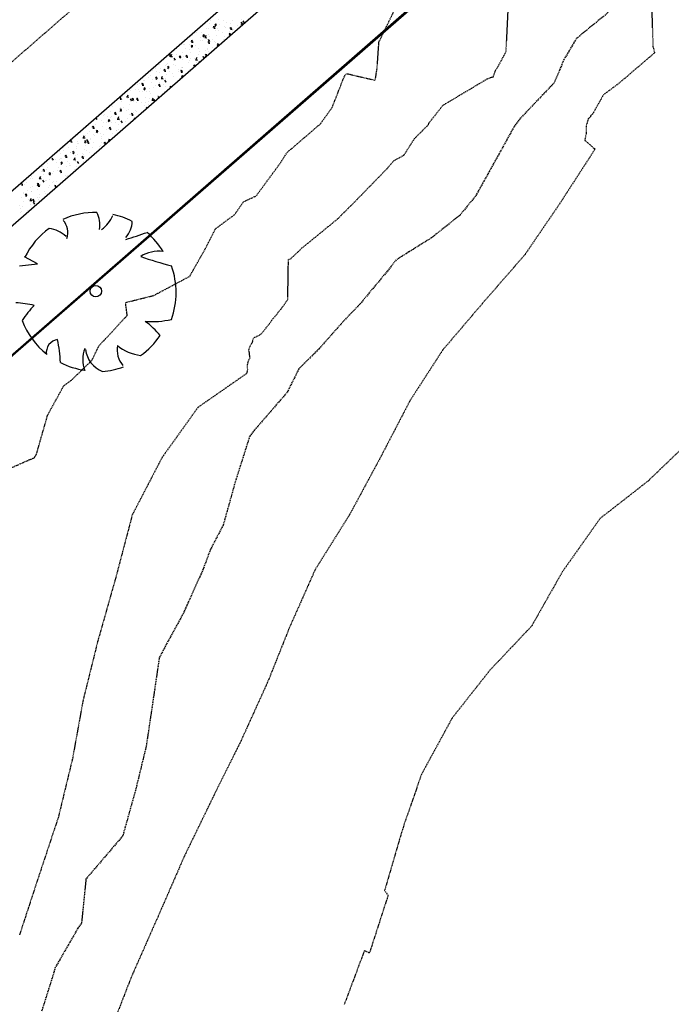
# Model space of a CAD drawing. Units: feet. Extents: x 2173841 to 2179631, y 13651530 to 13655570.
# Drawn here: x 2174541 to 2174689, y 13651697 to 13651920 of the extents above; entities that cross this region are included whole.
import ezdxf

# ---------------------------------------------------------------- set-up
doc = ezdxf.new("R2010")
doc.units = ezdxf.units.FT
doc.header["$MEASUREMENT"] = 0
for name, pattern in [('HIDDEN2', [0.1875, 0.125, -0.0625]), ('MP1248200$0$DASHED2', [0.375, 0.25, -0.125]), ('MP1248200$0$HIDDEN2', [0.1875, 0.125, -0.0625])]:
    doc.linetypes.add(name, pattern=pattern)
for name, color, linetype in [('CE-TOPO-MAJR', 37, 'HIDDEN2'), ('CE-TOPO-MINR', 39, 'HIDDEN2'), ('MP1248200$0$CP-CONC ENCASE', 1, 'Continuous'), ('MP1248200$0$CP-DRAIN-ESMT-U2', 253, 'MP1248200$0$HIDDEN2'), ('MP1248200$0$CP-SSWR-ESMT-U4A', 252, 'MP1248200$0$HIDDEN2'), ('MP1248200$0$EFF_FEMA_100yr_FP', 253, 'MP1248200$0$DASHED2'), ('MP1248200$0$VD-TREE-SYMB-HERITAGE (NON-EXMPT) SAVED', 1, 'Continuous'), ('MP1248200$0$VE-FENC-BARB-LINE', 252, 'MP1248200$0$BARBED_WIRE'), ('MP1248200$0$VG-BNDY-LINE', 252, 'Continuous')]:
    doc.layers.add(name, color=color, linetype=linetype)
doc.styles.add('MP1248200$0$Standard', font='simplex.shx')
doc.linetypes.add('MP1248200$0$BARBED_WIRE', pattern='A,0.5,-0.1,["X",MP1248200$0$Standard,S=0.06,R=0,X=-0.03,Y=-0.03],-0.1', length=0.7)

msp = doc.modelspace()

# ---------------------------------------------------------------- linework, layer by layer
at = {"layer": 'CE-TOPO-MAJR', "color": 37, "linetype": 'HIDDEN2', "lineweight": -3}
for p, q in [((2174693.75, 13651825.04, 530), (2174683.85, 13651815.56, 530)), ((2174683.84, 13651815.52, 530), (2174672.86, 13651806.96, 530)), ((2174683.85, 13651815.56, 530), (2174683.84, 13651815.52, 530)), ((2174672.86, 13651806.96, 530), (2174664.31, 13651794.9, 530)), ((2174664.31, 13651794.9, 530), (2174657.45, 13651782.82, 530)), ((2174657.37, 13651782.63, 530), (2174647.88, 13651772.6, 530)), ((2174657.42, 13651782.72, 530), (2174657.37, 13651782.63, 530)), ((2174657.45, 13651782.82, 530), (2174657.42, 13651782.72, 530)), ((2174647.88, 13651772.6, 530), (2174639.32, 13651761.76, 530)), ((2174639.3, 13651761.72, 530), (2174632.38, 13651749.02, 530)), ((2174639.32, 13651761.76, 530), (2174639.3, 13651761.72, 530)), ((2174632.38, 13651749.02, 530), (2174628.1, 13651736.66, 530)), ((2174628.1, 13651736.66, 530), (2174624.07, 13651722.83, 530)), ((2174624.07, 13651722.83, 530), (2174624.06, 13651722.78, 530)), ((2174624.06, 13651722.78, 530), (2174624.84, 13651721.7, 530)), ((2174624.84, 13651721.7, 530), (2174620.62, 13651708.65, 530)), ((2174619.47, 13651709.16, 530), (2174614.92, 13651697.02, 530)), ((2174619.85, 13651708.99, 530), (2174619.47, 13651709.16, 530)), ((2174620.62, 13651708.65, 530), (2174619.85, 13651708.99, 530))]:
    msp.add_line(p, q, dxfattribs=at)
at = {"layer": 'CE-TOPO-MINR', "color": 39, "linetype": 'HIDDEN2', "lineweight": -3}
for p, q in [((2174652.12, 13651925.58, 532), (2174651.48, 13651912.45, 532)), ((2174622.77, 13651914.67, 533), (2174626.08, 13651921.46, 533)), ((2174684.48, 13651922.53, 531), (2174684.79, 13651913.65, 531)), ((2174622.36, 13651908.72, 533), (2174622.77, 13651914.67, 533)), ((2174651.48, 13651912.45, 532), (2174649.62, 13651908.96, 532)), ((2174685.12, 13651912.25, 531), (2174684.39, 13651911.57, 531)), ((2174684.79, 13651913.65, 531), (2174685.12, 13651912.25, 531)), ((2174684.39, 13651911.57, 531), (2174677.12, 13651905.36, 531)), ((2174621.93, 13651906.01, 533), (2174622.36, 13651908.72, 533)), ((2174649.04, 13651908.1, 532), (2174648.59, 13651906.74, 532)), ((2174649.62, 13651908.96, 532), (2174649.04, 13651908.1, 532)), ((2174612.2, 13651899.91, 533), (2174614.95, 13651906.94, 533)), ((2174614.95, 13651906.94, 533), (2174615.34, 13651907.49, 533)), ((2174615.34, 13651907.49, 533), (2174615.75, 13651907.46, 533)), ((2174615.75, 13651907.46, 533), (2174621.93, 13651906.01, 533)), ((2174647.37, 13651906.36, 532), (2174637.23, 13651900.32, 532)), ((2174648.59, 13651906.74, 532), (2174647.37, 13651906.36, 532)), ((2174677.12, 13651905.36, 531), (2174673.56, 13651902.71, 531)), ((2174673.56, 13651902.71, 531), (2174671.11, 13651898.33, 531)), ((2174609.51, 13651896.14, 533), (2174612.2, 13651899.91, 533)), ((2174637.23, 13651900.32, 532), (2174634.02, 13651896.28, 532)), ((2174670.02, 13651896.9, 531), (2174669.85, 13651896.31, 531)), ((2174670.17, 13651897.4, 531), (2174670.02, 13651896.9, 531)), ((2174670.59, 13651897.66, 531), (2174670.17, 13651897.4, 531)), ((2174670.72, 13651898.08, 531), (2174670.59, 13651897.66, 531)), ((2174670.95, 13651898.23, 531), (2174670.72, 13651898.08, 531)), ((2174671.11, 13651898.33, 531), (2174670.95, 13651898.23, 531)), ((2174601.97, 13651889.66, 533), (2174609.51, 13651896.14, 533)), ((2174633.89, 13651895.9, 532), (2174630.74, 13651892.75, 532)), ((2174634.02, 13651896.28, 532), (2174633.89, 13651895.9, 532)), ((2174669.85, 13651896.31, 531), (2174669.64, 13651895.59, 531)), ((2174669.64, 13651895.59, 531), (2174669.67, 13651893.91, 531)), ((2174630.74, 13651892.75, 532), (2174628.39, 13651889.03, 532)), ((2174669.67, 13651893.91, 531), (2174669.33, 13651892.43, 531)), ((2174669.33, 13651892.43, 531), (2174671.03, 13651891.02, 531)), ((2174671.51, 13651890.2, 531), (2174663.57, 13651877.93, 531)), ((2174671.03, 13651891.02, 531), (2174671.31, 13651890.67, 531)), ((2174671.31, 13651890.67, 531), (2174671.43, 13651890.61, 531)), ((2174671.43, 13651890.61, 531), (2174671.47, 13651890.6, 531)), ((2174671.47, 13651890.6, 531), (2174671.51, 13651890.63, 531)), ((2174671.51, 13651890.63, 531), (2174671.53, 13651890.62, 531)), ((2174671.54, 13651890.24, 531), (2174671.51, 13651890.2, 531)), ((2174671.53, 13651890.62, 531), (2174671.56, 13651890.63, 531)), ((2174671.58, 13651890.64, 531), (2174671.54, 13651890.24, 531)), ((2174671.56, 13651890.63, 531), (2174671.58, 13651890.64, 531)), ((2174600.34, 13651887.13, 533), (2174601.97, 13651889.66, 533)), ((2174626.13, 13651887.8, 532), (2174624.68, 13651886.1, 532)), ((2174628.39, 13651889.03, 532), (2174626.13, 13651887.8, 532)), ((2174594.97, 13651879.86, 533), (2174600.34, 13651887.13, 533)), ((2174624.68, 13651886.1, 532), (2174617.18, 13651878.41, 532)), ((2174592.11, 13651878.54, 533), (2174594.97, 13651879.86, 533)), ((2174590.09, 13651875.62, 533), (2174592.11, 13651878.54, 533)), ((2174617.18, 13651878.41, 532), (2174613.37, 13651874.62, 532)), ((2174663.54, 13651877.89, 531), (2174655.81, 13651866.59, 531)), ((2174663.57, 13651877.93, 531), (2174663.54, 13651877.89, 531)), ((2174585.78, 13651872.43, 533), (2174590.09, 13651875.62, 533)), ((2174613.37, 13651874.62, 532), (2174605.28, 13651868.01, 532)), ((2174583.45, 13651867.87, 533), (2174585.78, 13651872.43, 533)), ((2174579.95, 13651861.69, 533), (2174583.45, 13651867.87, 533)), ((2174605.28, 13651868.01, 532), (2174602.69, 13651865.54, 532)), ((2174602.69, 13651865.54, 532), (2174602.2, 13651865.44, 532)), ((2174602.2, 13651865.44, 532), (2174602.2, 13651864.85, 532)), ((2174655.78, 13651866.55, 531), (2174646.64, 13651856.07, 531)), ((2174655.81, 13651866.59, 531), (2174655.78, 13651866.55, 531)), ((2174602.2, 13651864.85, 532), (2174602.06, 13651856.32, 532)), ((2174571.82, 13651857.35, 533), (2174579.95, 13651861.69, 533)), ((2174565.42, 13651855.76, 533), (2174571.82, 13651857.35, 533)), ((2174565.81, 13651852.84, 533), (2174565.42, 13651855.76, 533)), ((2174600.5, 13651854.14, 532), (2174600.21, 13651853.81, 532)), ((2174600.72, 13651854.49, 532), (2174600.5, 13651854.14, 532)), ((2174600.97, 13651854.77, 532), (2174600.72, 13651854.49, 532)), ((2174602.06, 13651856.32, 532), (2174600.97, 13651854.77, 532)), ((2174646.61, 13651856.03, 531), (2174637.29, 13651845.11, 531)), ((2174646.64, 13651856.07, 531), (2174646.61, 13651856.03, 531)), ((2174559.39, 13651845.94, 533), (2174565.81, 13651852.84, 533)), ((2174598.75, 13651852.06, 532), (2174598.48, 13651851.65, 532)), ((2174598.82, 13651852.11, 532), (2174598.75, 13651852.06, 532)), ((2174599.23, 13651852.57, 532), (2174598.82, 13651852.11, 532)), ((2174599.59, 13651853, 532), (2174599.23, 13651852.57, 532)), ((2174599.9, 13651853.46, 532), (2174599.59, 13651853, 532)), ((2174600.21, 13651853.81, 532), (2174599.9, 13651853.46, 532)), ((2174597.41, 13651850.29, 532), (2174596.73, 13651849.35, 532)), ((2174597.97, 13651850.94, 532), (2174597.41, 13651850.29, 532)), ((2174598.48, 13651851.65, 532), (2174597.97, 13651850.94, 532)), ((2174594.37, 13651847.7, 532), (2174594.03, 13651846.66, 532)), ((2174596, 13651848.5, 532), (2174594.37, 13651847.7, 532)), ((2174596.73, 13651849.35, 532), (2174596, 13651848.5, 532)), ((2174557.82, 13651842.7, 533), (2174559.39, 13651845.94, 533)), ((2174593.52, 13651845.74, 532), (2174593.25, 13651844.93, 532)), ((2174594.03, 13651846.66, 532), (2174593.52, 13651845.74, 532)), ((2174593.52, 13651843.17, 532), (2174593.13, 13651842.41, 532)), ((2174593.25, 13651844.93, 532), (2174593.34, 13651844.65, 532)), ((2174593.34, 13651844.65, 532), (2174593.52, 13651843.17, 532)), ((2174637.25, 13651845.08, 531), (2174629.79, 13651833.54, 531)), ((2174637.29, 13651845.11, 531), (2174637.25, 13651845.08, 531)), ((2174553.21, 13651838.22, 533), (2174557.82, 13651842.7, 533)), ((2174593.13, 13651842.41, 532), (2174592.93, 13651841.54, 532)), ((2174592.93, 13651841.54, 532), (2174593.01, 13651840.5, 532)), ((2174592.81, 13651839.69, 532), (2174581.82, 13651832.05, 532)), ((2174593.01, 13651840.5, 532), (2174592.81, 13651839.69, 532)), ((2174547.8, 13651830.31, 533), (2174551.44, 13651836.92, 533)), ((2174551.44, 13651836.92, 533), (2174553.21, 13651838.22, 533)), ((2174581.79, 13651832, 532), (2174573.72, 13651820.76, 532)), ((2174581.82, 13651832.05, 532), (2174581.79, 13651832, 532)), ((2174629.79, 13651833.54, 531), (2174622.89, 13651820.3, 531)), ((2174545.64, 13651822.77, 533), (2174547.8, 13651830.31, 533)), ((2174544.71, 13651820.63, 533), (2174544.81, 13651820.77, 533)), ((2174544.81, 13651820.77, 533), (2174544.91, 13651820.9, 533)), ((2174544.91, 13651820.9, 533), (2174544.99, 13651821.02, 533)), ((2174544.99, 13651821.02, 533), (2174545.06, 13651821.12, 533)), ((2174545.06, 13651821.12, 533), (2174545.13, 13651821.21, 533)), ((2174545.13, 13651821.21, 533), (2174545.17, 13651821.3, 533)), ((2174545.17, 13651821.3, 533), (2174545.22, 13651821.37, 533)), ((2174545.22, 13651821.37, 533), (2174545.27, 13651821.44, 533)), ((2174545.27, 13651821.44, 533), (2174545.64, 13651822.77, 533)), ((2174573.72, 13651820.76, 532), (2174573.69, 13651820.71, 532)), ((2174539.74, 13651818.46, 533), (2174543.44, 13651820.1, 533)), ((2174543.44, 13651820.1, 533), (2174544.71, 13651820.63, 533)), ((2174573.69, 13651820.71, 532), (2174566.98, 13651807.81, 532)), ((2174622.86, 13651820.25, 531), (2174616.17, 13651807.85, 531)), ((2174622.89, 13651820.3, 531), (2174622.86, 13651820.25, 531)), ((2174566.95, 13651807.76, 532), (2174563.17, 13651793.43, 532)), ((2174566.98, 13651807.81, 532), (2174566.95, 13651807.76, 532)), ((2174616.11, 13651807.77, 531), (2174608.35, 13651795.37, 531)), ((2174616.15, 13651807.81, 531), (2174616.11, 13651807.77, 531)), ((2174616.17, 13651807.85, 531), (2174616.15, 13651807.81, 531)), ((2174608.32, 13651795.33, 531), (2174602.46, 13651782.12, 531)), ((2174608.35, 13651795.37, 531), (2174608.32, 13651795.33, 531)), ((2174563.15, 13651793.38, 532), (2174559.13, 13651779.15, 532)), ((2174563.17, 13651793.43, 532), (2174563.15, 13651793.38, 532)), ((2174602.46, 13651782.12, 531), (2174597.5, 13651769.72, 531)), ((2174559.11, 13651779.1, 532), (2174555.84, 13651765.94, 532)), ((2174559.13, 13651779.15, 532), (2174559.11, 13651779.1, 532)), ((2174597.47, 13651769.67, 531), (2174591.53, 13651756.6, 531)), ((2174597.5, 13651769.72, 531), (2174597.47, 13651769.67, 531)), ((2174555.82, 13651765.89, 532), (2174553.39, 13651752.46, 532)), ((2174555.84, 13651765.94, 532), (2174555.82, 13651765.89, 532)), ((2174591.52, 13651756.55, 531), (2174585, 13651743.47, 531)), ((2174591.53, 13651756.6, 531), (2174591.52, 13651756.55, 531)), ((2174553.37, 13651752.41, 532), (2174550.18, 13651739.25, 532)), ((2174553.39, 13651752.46, 532), (2174553.37, 13651752.41, 532)), ((2174584.99, 13651743.42, 531), (2174578.7, 13651730.49, 531)), ((2174585, 13651743.47, 531), (2174584.99, 13651743.42, 531)), ((2174550.16, 13651739.2, 532), (2174545.97, 13651726.58, 532)), ((2174550.18, 13651739.25, 532), (2174550.16, 13651739.2, 532)), ((2174578.68, 13651730.44, 531), (2174572.72, 13651716.78, 531)), ((2174578.7, 13651730.49, 531), (2174578.68, 13651730.44, 531)), ((2174545.94, 13651726.53, 532), (2174541.39, 13651712.64, 532)), ((2174545.97, 13651726.58, 532), (2174545.94, 13651726.53, 532)), ((2174572.7, 13651716.74, 531), (2174566.69, 13651703.14, 531)), ((2174572.72, 13651716.78, 531), (2174572.7, 13651716.74, 531)), ((2174566.67, 13651703.09, 531), (2174561.68, 13651690.2, 531)), ((2174566.69, 13651703.14, 531), (2174566.67, 13651703.09, 531))]:
    msp.add_line(p, q, dxfattribs=at)
at = {"layer": 'MP1248200$0$CP-CONC ENCASE'}
for p, q in [((2174510.93, 13651855.94), (2174819.55, 13652124.79)), ((2174829.61, 13652125.59), (2174514.87, 13651851.41))]:
    msp.add_line(p, q, dxfattribs=at)
at = {"layer": 'MP1248200$0$CP-CONC ENCASE', "linetype": 'Continuous'}
for p, q in [((2174584.53, 13651918.78), (2174584.53, 13651918.78)), ((2174584.62, 13651919.54), (2174584.62, 13651919.54)), ((2174585.84, 13651918.76), (2174585.62, 13651918.56)), ((2174585.84, 13651918.76), (2174585.89, 13651918.39)), ((2174586.43, 13651919.68), (2174586.43, 13651919.68)), ((2174587.64, 13651919.42), (2174587.64, 13651919.42)), ((2174588.17, 13651919.17), (2174588.17, 13651919.17)), ((2174589.24, 13651918.95), (2174589.24, 13651918.95)), ((2174589.68, 13651919.58), (2174589.68, 13651919.58)), ((2174591.51, 13651918.77), (2174591.78, 13651918.6)), ((2174591.74, 13651919.1), (2174591.52, 13651918.9)), ((2174591.72, 13651918.82), (2174591.72, 13651918.82)), ((2174591.74, 13651919.1), (2174591.79, 13651918.72)), ((2174591.76, 13651919.7), (2174591.76, 13651919.7)), ((2174591.94, 13651919.45), (2174592.24, 13651918.97)), ((2174580.7, 13651916.62), (2174580.7, 13651916.62)), ((2174581.47, 13651916.76), (2174581.47, 13651916.76)), ((2174582.51, 13651916.87), (2174582.51, 13651916.87)), ((2174582.57, 13651918.21), (2174582.57, 13651918.21)), ((2174582.66, 13651918.13), (2174582.66, 13651918.13)), ((2174583.7, 13651917.62), (2174583.7, 13651917.62)), ((2174584.17, 13651917.74), (2174584.17, 13651917.74)), ((2174585.34, 13651918.22), (2174585.24, 13651917.93)), ((2174585.34, 13651918.21), (2174585.56, 13651917.91)), ((2174585.38, 13651917.79), (2174585.7, 13651917.77)), ((2174585.61, 13651918.43), (2174585.88, 13651918.26)), ((2174585.77, 13651917.73), (2174585.77, 13651917.73)), ((2174585.77, 13651917.27), (2174585.77, 13651917.27)), ((2174586.21, 13651917.78), (2174586.21, 13651917.78)), ((2174586.47, 13651917.25), (2174586.47, 13651917.25)), ((2174586.68, 13651918.59), (2174586.68, 13651918.59)), ((2174587.37, 13651916.81), (2174587.37, 13651916.81)), ((2174587.83, 13651918.14), (2174587.83, 13651918.14)), ((2174588.02, 13651917.92), (2174588.02, 13651917.92)), ((2174589.06, 13651916.7), (2174588.84, 13651916.5)), ((2174588.92, 13651917.02), (2174588.92, 13651917.02)), ((2174589.15, 13651917.97), (2174589.05, 13651917.69)), ((2174589.06, 13651916.69), (2174589.1, 13651916.32)), ((2174589.16, 13651917.97), (2174589.38, 13651917.66)), ((2174589.2, 13651917.55), (2174589.52, 13651917.53)), ((2174589.76, 13651917.42), (2174589.76, 13651917.42)), ((2174590.84, 13651918.49), (2174590.84, 13651918.49)), ((2174579.79, 13651915.77), (2174579.79, 13651915.77)), ((2174580.11, 13651915.86), (2174580.11, 13651915.86)), ((2174580.34, 13651915.06), (2174580.24, 13651914.78)), ((2174580.34, 13651915.06), (2174580.56, 13651914.75)), ((2174580.38, 13651914.64), (2174580.7, 13651914.62)), ((2174580.68, 13651916.1), (2174580.68, 13651916.1)), ((2174582.28, 13651915.63), (2174582.28, 13651915.63)), ((2174582.29, 13651914.98), (2174582.29, 13651914.98)), ((2174582.93, 13651916.03), (2174583.19, 13651915.86)), ((2174583.16, 13651916.36), (2174582.94, 13651916.16)), ((2174582.94, 13651915.06), (2174582.94, 13651915.06)), ((2174583.16, 13651916.36), (2174583.2, 13651915.98)), ((2174583.36, 13651915.65), (2174583.84, 13651915.58)), ((2174583.63, 13651916.1), (2174583.45, 13651915.68)), ((2174583.88, 13651915.16), (2174583.88, 13651915.16)), ((2174584.16, 13651914.81), (2174584.06, 13651914.53)), ((2174584.11, 13651915.12), (2174584.11, 13651915.12)), ((2174584.15, 13651915.23), (2174584.45, 13651914.75)), ((2174584.16, 13651914.81), (2174584.38, 13651914.51)), ((2174584.2, 13651914.39), (2174584.52, 13651914.37)), ((2174584.25, 13651916.37), (2174584.25, 13651916.37)), ((2174584.31, 13651915.83), (2174584.31, 13651915.83)), ((2174585.01, 13651915.17), (2174585.01, 13651915.17)), ((2174585.48, 13651914.7), (2174585.48, 13651914.7)), ((2174585.84, 13651914.61), (2174585.84, 13651914.61)), ((2174585.92, 13651916.03), (2174585.92, 13651916.03)), ((2174586.38, 13651914.3), (2174586.16, 13651914.09)), ((2174586.24, 13651914.3), (2174586.24, 13651914.3)), ((2174586.38, 13651914.29), (2174586.42, 13651913.92)), ((2174587.6, 13651915.19), (2174587.6, 13651915.19)), ((2174587.8, 13651916.02), (2174587.8, 13651916.02)), ((2174588.83, 13651916.37), (2174589.09, 13651916.19)), ((2174588.97, 13651916.34), (2174588.97, 13651916.34)), ((2174576.95, 13651913.09), (2174576.95, 13651913.09)), ((2174578.38, 13651912.18), (2174578.38, 13651912.18)), ((2174578.6, 13651914.07), (2174578.6, 13651914.07)), ((2174578.78, 13651914.03), (2174578.78, 13651914.03)), ((2174579.03, 13651913.2), (2174579.03, 13651913.2)), ((2174579.88, 13651912.91), (2174579.88, 13651912.91)), ((2174579.94, 13651914.06), (2174579.94, 13651914.06)), ((2174580.19, 13651912.32), (2174580.19, 13651912.32)), ((2174580.25, 13651913.63), (2174580.51, 13651913.45)), ((2174580.48, 13651913.96), (2174580.26, 13651913.76)), ((2174580.33, 13651913.57), (2174580.33, 13651913.57)), ((2174580.38, 13651913.57), (2174580.38, 13651913.57)), ((2174580.48, 13651913.95), (2174580.52, 13651913.58)), ((2174581.24, 13651913.81), (2174581.24, 13651913.81)), ((2174581.98, 13651913.1), (2174581.98, 13651913.1)), ((2174582.18, 13651912.5), (2174582.18, 13651912.5)), ((2174583.58, 13651912.64), (2174583.58, 13651912.64)), ((2174583.89, 13651913.22), (2174583.89, 13651913.22)), ((2174584.08, 13651912.88), (2174584.08, 13651912.88)), ((2174584.25, 13651912.61), (2174584.25, 13651912.61)), ((2174585.16, 13651913.47), (2174585.16, 13651913.47)), ((2174585.7, 13651913.36), (2174585.7, 13651913.36)), ((2174586.14, 13651913.96), (2174586.41, 13651913.79)), ((2174573.43, 13651910.24), (2174573.43, 13651910.24)), ((2174574.68, 13651911.27), (2174574.68, 13651911.27)), ((2174575.34, 13651911.9), (2174575.25, 13651911.62)), ((2174575.35, 13651911.9), (2174575.57, 13651911.6)), ((2174575.39, 13651911.48), (2174575.71, 13651911.46)), ((2174575.57, 13651911.42), (2174576.04, 13651911.36)), ((2174575.83, 13651911.87), (2174575.66, 13651911.46)), ((2174576.19, 13651910.53), (2174576.19, 13651910.53)), ((2174576.36, 13651911), (2174576.65, 13651910.53)), ((2174576.42, 13651910.77), (2174576.42, 13651910.77)), ((2174576.91, 13651911.89), (2174576.91, 13651911.89)), ((2174577.56, 13651911.22), (2174577.83, 13651911.05)), ((2174577.8, 13651911.56), (2174577.57, 13651911.35)), ((2174577.72, 13651911.49), (2174577.72, 13651911.49)), ((2174577.8, 13651911.55), (2174577.84, 13651911.18)), ((2174578.27, 13651910.64), (2174578.27, 13651910.64)), ((2174578.51, 13651911.42), (2174578.51, 13651911.42)), ((2174579.16, 13651911.66), (2174579.06, 13651911.38)), ((2174579.16, 13651911.66), (2174579.38, 13651911.35)), ((2174579.18, 13651911.5), (2174579.18, 13651911.5)), ((2174579.2, 13651911.24), (2174579.52, 13651911.21)), ((2174579.65, 13651909.96), (2174579.65, 13651909.96)), ((2174579.97, 13651910.42), (2174579.97, 13651910.42)), ((2174580.11, 13651910.96), (2174580.11, 13651910.96)), ((2174581.01, 13651910.86), (2174581.01, 13651910.86)), ((2174581.26, 13651910.67), (2174581.73, 13651910.61)), ((2174581.52, 13651911.13), (2174581.35, 13651910.71)), ((2174581.42, 13651909.93), (2174581.42, 13651909.93)), ((2174581.71, 13651910.49), (2174581.71, 13651910.49)), ((2174581.78, 13651910.56), (2174581.78, 13651910.56)), ((2174581.93, 13651911.81), (2174581.93, 13651911.81)), ((2174582.04, 13651910.25), (2174582.17, 13651910.04)), ((2174582.98, 13651911.41), (2174582.88, 13651911.13)), ((2174582.98, 13651911.41), (2174583.2, 13651911.11)), ((2174583.02, 13651910.99), (2174583.24, 13651910.98)), ((2174583.46, 13651911.56), (2174583.72, 13651911.39)), ((2174583.7, 13651911.89), (2174583.47, 13651911.69)), ((2174583.7, 13651911.89), (2174583.74, 13651911.52)), ((2174571.52, 13651908.18), (2174571.52, 13651908.18)), ((2174572.28, 13651908.68), (2174572.28, 13651908.68)), ((2174572.5, 13651907.97), (2174572.5, 13651907.97)), ((2174573.12, 13651907.72), (2174573.12, 13651907.72)), ((2174573.19, 13651909.53), (2174573.19, 13651909.53)), ((2174573.29, 13651908.57), (2174573.29, 13651908.57)), ((2174574.16, 13651908.5), (2174574.07, 13651908.22)), ((2174574.17, 13651908.5), (2174574.39, 13651908.2)), ((2174574.21, 13651908.08), (2174574.53, 13651908.06)), ((2174574.46, 13651909.38), (2174574.46, 13651909.38)), ((2174574.65, 13651909.47), (2174574.65, 13651909.47)), ((2174574.88, 13651908.82), (2174575.15, 13651908.65)), ((2174575.12, 13651909.15), (2174574.89, 13651908.95)), ((2174575.02, 13651909.78), (2174575.02, 13651909.78)), ((2174575.12, 13651909.15), (2174575.16, 13651908.78)), ((2174575.43, 13651907.97), (2174575.43, 13651907.97)), ((2174576.05, 13651907.62), (2174576.05, 13651907.62)), ((2174576.27, 13651909.52), (2174576.27, 13651909.52)), ((2174576.62, 13651909.31), (2174576.62, 13651909.31)), ((2174577.49, 13651908.54), (2174577.49, 13651908.54)), ((2174577.51, 13651908.08), (2174577.51, 13651908.08)), ((2174577.86, 13651907.76), (2174577.86, 13651907.76)), ((2174577.98, 13651908.26), (2174577.88, 13651907.97)), ((2174577.98, 13651908.26), (2174578.2, 13651907.95)), ((2174578.01, 13651909.01), (2174578.01, 13651909.01)), ((2174578.02, 13651907.83), (2174578.34, 13651907.81)), ((2174578.22, 13651908.85), (2174578.22, 13651908.85)), ((2174578.41, 13651908.94), (2174578.41, 13651908.94)), ((2174579.82, 13651908.38), (2174579.82, 13651908.38)), ((2174580.78, 13651909.16), (2174581, 13651909.02)), ((2174581.02, 13651909.49), (2174580.79, 13651909.29)), ((2174581.02, 13651909.49), (2174581.06, 13651909.11)), ((2174568.82, 13651906.37), (2174568.86, 13651906.3)), ((2174569.17, 13651905.35), (2174569.07, 13651905.06)), ((2174569.17, 13651905.35), (2174569.39, 13651905.04)), ((2174569.45, 13651906), (2174569.45, 13651906)), ((2174569.65, 13651906.04), (2174569.65, 13651906.04)), ((2174570.54, 13651906.58), (2174570.54, 13651906.58)), ((2174571.13, 13651907.15), (2174571.13, 13651907.15)), ((2174571.25, 13651905.57), (2174571.25, 13651905.57)), ((2174571.52, 13651906.12), (2174571.52, 13651906.12)), ((2174572.2, 13651906.42), (2174572.47, 13651906.25)), ((2174572.44, 13651906.75), (2174572.21, 13651906.55)), ((2174572.36, 13651906.72), (2174572.36, 13651906.72)), ((2174572.43, 13651906.97), (2174572.43, 13651906.97)), ((2174572.44, 13651906.75), (2174572.48, 13651906.37)), ((2174573.07, 13651905.62), (2174573.07, 13651905.62)), ((2174573.46, 13651906.45), (2174573.94, 13651906.39)), ((2174573.73, 13651906.9), (2174573.55, 13651906.49)), ((2174574.09, 13651906.21), (2174574.09, 13651906.21)), ((2174574.25, 13651906.03), (2174574.55, 13651905.55)), ((2174574.42, 13651906.52), (2174574.42, 13651906.52)), ((2174574.67, 13651905.41), (2174574.67, 13651905.41)), ((2174574.72, 13651907.25), (2174574.72, 13651907.25)), ((2174576.32, 13651906.79), (2174576.32, 13651906.79)), ((2174576.74, 13651905.52), (2174576.74, 13651905.52)), ((2174577.65, 13651906.38), (2174577.65, 13651906.38)), ((2174578.1, 13651906.76), (2174578.27, 13651906.65)), ((2174578.34, 13651907.09), (2174578.11, 13651906.89)), ((2174578.34, 13651907.08), (2174578.38, 13651906.74)), ((2174566.63, 13651903.77), (2174566.63, 13651903.77)), ((2174566.7, 13651904.23), (2174566.7, 13651904.23)), ((2174567.76, 13651903.93), (2174567.76, 13651903.93)), ((2174568.06, 13651905.13), (2174568.06, 13651905.13)), ((2174568.44, 13651903.91), (2174568.44, 13651903.91)), ((2174568.58, 13651905.17), (2174568.58, 13651905.17)), ((2174568.69, 13651903.44), (2174568.69, 13651903.44)), ((2174569.21, 13651904.92), (2174569.53, 13651904.9)), ((2174569.36, 13651903.46), (2174569.36, 13651903.46)), ((2174569.52, 13651904.02), (2174569.79, 13651903.84)), ((2174569.76, 13651904.35), (2174569.53, 13651904.15)), ((2174569.75, 13651904.34), (2174569.8, 13651903.97)), ((2174570.18, 13651903.41), (2174570.18, 13651903.41)), ((2174570.76, 13651903.55), (2174570.76, 13651903.55)), ((2174570.9, 13651904.2), (2174570.9, 13651904.2)), ((2174571.67, 13651904.41), (2174571.67, 13651904.41)), ((2174572.13, 13651904.82), (2174572.13, 13651904.82)), ((2174572.85, 13651905.11), (2174572.85, 13651905.11)), ((2174572.98, 13651905.1), (2174572.89, 13651904.82)), ((2174572.99, 13651905.1), (2174573.21, 13651904.8)), ((2174573.03, 13651904.68), (2174573.35, 13651904.66)), ((2174573.95, 13651904.96), (2174573.95, 13651904.96)), ((2174574.2, 13651903.57), (2174574.2, 13651903.57)), ((2174574.45, 13651904.64), (2174574.45, 13651904.64)), ((2174575.42, 13651904.35), (2174575.55, 13651904.27)), ((2174575.66, 13651904.68), (2174575.43, 13651904.48)), ((2174575.65, 13651904.68), (2174575.69, 13651904.39)), ((2174575.68, 13651904.46), (2174575.68, 13651904.46)), ((2174562.71, 13651900.97), (2174562.71, 13651900.97)), ((2174564.17, 13651902.19), (2174564.07, 13651901.91)), ((2174564.17, 13651902.19), (2174564.39, 13651901.89)), ((2174564.21, 13651901.77), (2174564.53, 13651901.75)), ((2174564.26, 13651902.33), (2174564.26, 13651902.33)), ((2174564.52, 13651901.11), (2174564.52, 13651901.11)), ((2174564.67, 13651902.37), (2174564.67, 13651902.37)), ((2174564.78, 13651901.59), (2174564.78, 13651901.59)), ((2174565.67, 13651902.23), (2174566.14, 13651902.16)), ((2174565.69, 13651902.44), (2174565.69, 13651902.44)), ((2174565.94, 13651902.68), (2174565.76, 13651902.26)), ((2174565.86, 13651901.87), (2174565.86, 13651901.87)), ((2174566.46, 13651901.81), (2174566.75, 13651901.33)), ((2174566.48, 13651901.28), (2174566.48, 13651901.28)), ((2174566.84, 13651901.61), (2174567.11, 13651901.44)), ((2174567.07, 13651901.94), (2174566.85, 13651901.74)), ((2174567.07, 13651901.94), (2174567.12, 13651901.57)), ((2174567.46, 13651901.4), (2174567.46, 13651901.4)), ((2174567.83, 13651902.18), (2174567.83, 13651902.18)), ((2174567.99, 13651901.95), (2174567.89, 13651901.66)), ((2174567.99, 13651901.94), (2174568.21, 13651901.64)), ((2174568.03, 13651901.52), (2174568.35, 13651901.5)), ((2174568.22, 13651902.02), (2174568.22, 13651902.02)), ((2174569.06, 13651900.94), (2174569.06, 13651900.94)), ((2174570, 13651900.99), (2174570, 13651900.99)), ((2174570.03, 13651902.16), (2174570.03, 13651902.16)), ((2174570.68, 13651901.25), (2174570.68, 13651901.25)), ((2174570.91, 13651901.85), (2174570.91, 13651901.85)), ((2174570.96, 13651903), (2174570.96, 13651903)), ((2174571.36, 13651901.48), (2174571.83, 13651901.41)), ((2174571.62, 13651901.93), (2174571.45, 13651901.51)), ((2174571.8, 13651901.7), (2174571.7, 13651901.42)), ((2174571.77, 13651901.65), (2174571.77, 13651901.65)), ((2174571.81, 13651901.7), (2174572.03, 13651901.4)), ((2174571.85, 13651901.28), (2174572.09, 13651901.26)), ((2174572.56, 13651902.53), (2174572.56, 13651902.53)), ((2174572.74, 13651901.95), (2174572.82, 13651901.9)), ((2174572.97, 13651902.28), (2174572.75, 13651902.08)), ((2174572.84, 13651902.67), (2174572.84, 13651902.67)), ((2174572.97, 13651902.28), (2174573, 13651902.05)), ((2174573.73, 13651903.06), (2174573.73, 13651903.06)), ((2174573.91, 13651902.84), (2174573.91, 13651902.84)), ((2174561.94, 13651898.91), (2174561.94, 13651898.91)), ((2174562.39, 13651900.19), (2174562.39, 13651900.19)), ((2174562.99, 13651898.79), (2174562.89, 13651898.51)), ((2174562.99, 13651898.79), (2174563.21, 13651898.49)), ((2174563.99, 13651899.72), (2174563.99, 13651899.72)), ((2174564.02, 13651899.03), (2174564.02, 13651899.03)), ((2174564.16, 13651899.21), (2174564.43, 13651899.04)), ((2174564.39, 13651899.54), (2174564.17, 13651899.34)), ((2174564.3, 13651899.22), (2174564.3, 13651899.22)), ((2174564.31, 13651899.86), (2174564.31, 13651899.86)), ((2174564.39, 13651899.54), (2174564.44, 13651899.17)), ((2174564.92, 13651899.88), (2174564.92, 13651899.88)), ((2174565.59, 13651899.26), (2174565.59, 13651899.26)), ((2174566.11, 13651899.36), (2174566.11, 13651899.36)), ((2174566.26, 13651900.61), (2174566.26, 13651900.61)), ((2174567.19, 13651898.79), (2174567.19, 13651898.79)), ((2174567.61, 13651899.23), (2174567.61, 13651899.23)), ((2174567.85, 13651898.85), (2174567.85, 13651898.85)), ((2174567.93, 13651900.88), (2174567.93, 13651900.88)), ((2174569.81, 13651900.26), (2174569.81, 13651900.26)), ((2174570.06, 13651899.55), (2174570.1, 13651899.52)), ((2174570.29, 13651899.88), (2174570.07, 13651899.68)), ((2174570.29, 13651899.88), (2174570.31, 13651899.71)), ((2174570.66, 13651900.47), (2174570.66, 13651900.47)), ((2174558.69, 13651897.54), (2174558.96, 13651897.11)), ((2174559.89, 13651896.94), (2174559.89, 13651896.94)), ((2174560.51, 13651898.08), (2174560.51, 13651898.08)), ((2174560.6, 13651898.31), (2174560.6, 13651898.31)), ((2174561.24, 13651897.84), (2174561.24, 13651897.84)), ((2174561.48, 13651896.81), (2174561.75, 13651896.64)), ((2174561.71, 13651897.14), (2174561.49, 13651896.94)), ((2174561.71, 13651897.14), (2174561.76, 13651896.76)), ((2174562.1, 13651897.61), (2174562.1, 13651897.61)), ((2174562.2, 13651896.56), (2174562.2, 13651896.56)), ((2174562.34, 13651897.81), (2174562.34, 13651897.81)), ((2174563.03, 13651898.37), (2174563.35, 13651898.35)), ((2174563.25, 13651896.47), (2174563.25, 13651896.47)), ((2174563.56, 13651897.25), (2174564.04, 13651897.19)), ((2174563.83, 13651897.71), (2174563.65, 13651897.29)), ((2174563.7, 13651897.15), (2174563.7, 13651897.15)), ((2174564.09, 13651896.91), (2174564.09, 13651896.91)), ((2174564.16, 13651897.32), (2174564.16, 13651897.32)), ((2174564.35, 13651896.83), (2174564.65, 13651896.36)), ((2174565.3, 13651896.68), (2174565.3, 13651896.68)), ((2174565.89, 13651897.46), (2174565.89, 13651897.46)), ((2174566.25, 13651898.33), (2174566.25, 13651898.33)), ((2174566.81, 13651898.55), (2174566.71, 13651898.26)), ((2174566.81, 13651898.54), (2174567.03, 13651898.24)), ((2174566.85, 13651898.12), (2174567.17, 13651898.1)), ((2174567.16, 13651898.32), (2174567.16, 13651898.32)), ((2174567.61, 13651897.48), (2174567.39, 13651897.28)), ((2174567.61, 13651897.47), (2174567.62, 13651897.37)), ((2174567.7, 13651897.6), (2174567.7, 13651897.6)), ((2174555.13, 13651894.34), (2174555.13, 13651894.34)), ((2174555.2, 13651894.38), (2174555.2, 13651894.38)), ((2174556.69, 13651895.51), (2174556.69, 13651895.51)), ((2174557.27, 13651894.5), (2174557.27, 13651894.5)), ((2174557.72, 13651895.52), (2174557.72, 13651895.52)), ((2174557.99, 13651895.64), (2174557.9, 13651895.35)), ((2174558, 13651895.63), (2174558.22, 13651895.33)), ((2174558.04, 13651895.21), (2174558.36, 13651895.19)), ((2174558.18, 13651895.36), (2174558.18, 13651895.36)), ((2174558.42, 13651895.01), (2174558.42, 13651895.01)), ((2174558.6, 13651896.02), (2174558.6, 13651896.02)), ((2174558.8, 13651894.41), (2174559.07, 13651894.23)), ((2174559.03, 13651894.74), (2174558.81, 13651894.54)), ((2174559.03, 13651894.73), (2174559.08, 13651894.36)), ((2174560.2, 13651895.55), (2174560.2, 13651895.55)), ((2174560.38, 13651896.42), (2174560.38, 13651896.42)), ((2174561.02, 13651894.89), (2174561.02, 13651894.89)), ((2174561.18, 13651896.35), (2174561.18, 13651896.35)), ((2174561.81, 13651895.39), (2174561.71, 13651895.11)), ((2174561.8, 13651895.09), (2174561.8, 13651895.09)), ((2174561.81, 13651895.39), (2174562.03, 13651895.08)), ((2174561.85, 13651894.97), (2174562.17, 13651894.95)), ((2174561.98, 13651894.66), (2174561.98, 13651894.66)), ((2174563.4, 13651894.76), (2174563.4, 13651894.76)), ((2174563.4, 13651894.62), (2174563.4, 13651894.62)), ((2174563.79, 13651894.8), (2174563.79, 13651894.8)), ((2174563.93, 13651896.05), (2174563.93, 13651896.05)), ((2174564.93, 13651895.07), (2174564.71, 13651894.87)), ((2174564.93, 13651895.07), (2174564.94, 13651895.03)), ((2174553, 13651892.48), (2174552.9, 13651892.2)), ((2174553, 13651892.48), (2174553.22, 13651892.17)), ((2174553.04, 13651892.06), (2174553.36, 13651892.04)), ((2174553.25, 13651892.23), (2174553.25, 13651892.23)), ((2174553.3, 13651892.6), (2174553.3, 13651892.6)), ((2174554.51, 13651892.21), (2174554.51, 13651892.21)), ((2174554.65, 13651893.5), (2174554.65, 13651893.5)), ((2174555.77, 13651893.03), (2174556.25, 13651892.97)), ((2174556.04, 13651893.48), (2174555.86, 13651893.07)), ((2174556.12, 13651892), (2174556.38, 13651891.83)), ((2174556.35, 13651892.33), (2174556.13, 13651892.13)), ((2174556.35, 13651892.33), (2174556.39, 13651891.96)), ((2174556.47, 13651893.62), (2174556.47, 13651893.62)), ((2174556.56, 13651892.61), (2174556.86, 13651892.13)), ((2174556.81, 13651892.24), (2174556.72, 13651891.95)), ((2174556.73, 13651893.87), (2174556.73, 13651893.87)), ((2174556.82, 13651892.23), (2174557.04, 13651891.93)), ((2174557.42, 13651892.79), (2174557.42, 13651892.79)), ((2174557.5, 13651892.57), (2174557.5, 13651892.57)), ((2174558.28, 13651893.76), (2174558.28, 13651893.76)), ((2174558.33, 13651893.41), (2174558.33, 13651893.41)), ((2174559.66, 13651893.99), (2174559.66, 13651893.99)), ((2174559.87, 13651892), (2174559.87, 13651892)), ((2174559.93, 13651892.94), (2174559.93, 13651892.94)), ((2174560.02, 13651893.25), (2174560.02, 13651893.25)), ((2174560.42, 13651893.79), (2174560.42, 13651893.79)), ((2174560.63, 13651891.99), (2174560.53, 13651891.71)), ((2174560.63, 13651891.99), (2174560.85, 13651891.68)), ((2174561.46, 13651892.28), (2174561.74, 13651892.24)), ((2174561.53, 13651892.48), (2174561.53, 13651892.48)), ((2174561.72, 13651892.73), (2174561.55, 13651892.32)), ((2174562.49, 13651893.9), (2174562.49, 13651893.9)), ((2174550.53, 13651889.97), (2174550.53, 13651889.97)), ((2174551.34, 13651890.17), (2174551.34, 13651890.17)), ((2174551.43, 13651890.83), (2174551.43, 13651890.83)), ((2174552.55, 13651890.81), (2174552.55, 13651890.81)), ((2174553.67, 13651889.93), (2174553.45, 13651889.73)), ((2174553.67, 13651889.93), (2174553.71, 13651889.56)), ((2174554.36, 13651890.96), (2174554.36, 13651890.96)), ((2174554.43, 13651890.55), (2174554.43, 13651890.55)), ((2174554.44, 13651891.82), (2174554.44, 13651891.82)), ((2174554.85, 13651891.76), (2174554.85, 13651891.76)), ((2174556.1, 13651890.45), (2174556.1, 13651890.45)), ((2174556.44, 13651891.3), (2174556.44, 13651891.3)), ((2174556.51, 13651891.94), (2174556.51, 13651891.94)), ((2174556.66, 13651890.23), (2174556.66, 13651890.23)), ((2174556.86, 13651891.81), (2174557.18, 13651891.79)), ((2174558.04, 13651890.83), (2174558.04, 13651890.83)), ((2174558.06, 13651891.86), (2174558.06, 13651891.86)), ((2174559.43, 13651891.04), (2174559.43, 13651891.04)), ((2174559.66, 13651891.23), (2174559.66, 13651891.23)), ((2174560.67, 13651891.57), (2174560.94, 13651891.55)), ((2174560.79, 13651891.94), (2174560.79, 13651891.94)), ((2174548.63, 13651888.01), (2174548.63, 13651888.01)), ((2174548.76, 13651888.39), (2174549.06, 13651887.91)), ((2174549.47, 13651888.02), (2174549.47, 13651888.02)), ((2174550.45, 13651888.15), (2174550.45, 13651888.15)), ((2174550.59, 13651889.41), (2174550.59, 13651889.41)), ((2174550.67, 13651888.27), (2174550.67, 13651888.27)), ((2174550.99, 13651887.53), (2174550.76, 13651887.33)), ((2174550.91, 13651888.23), (2174550.91, 13651888.23)), ((2174550.99, 13651887.53), (2174551.03, 13651887.15)), ((2174551.07, 13651887.56), (2174551.07, 13651887.56)), ((2174551.82, 13651889.08), (2174551.72, 13651888.8)), ((2174551.82, 13651889.08), (2174552.04, 13651888.77)), ((2174551.86, 13651888.66), (2174552.18, 13651888.64)), ((2174552.18, 13651887.65), (2174552.18, 13651887.65)), ((2174552.94, 13651889.7), (2174552.94, 13651889.7)), ((2174553.07, 13651889.65), (2174553.07, 13651889.65)), ((2174553.43, 13651889.6), (2174553.7, 13651889.43)), ((2174553.67, 13651889.26), (2174553.67, 13651889.26)), ((2174553.67, 13651888.06), (2174554.14, 13651887.99)), ((2174553.93, 13651888.51), (2174553.76, 13651888.09)), ((2174554.14, 13651889.06), (2174554.14, 13651889.06)), ((2174554.2, 13651887.6), (2174554.2, 13651887.6)), ((2174554.45, 13651887.64), (2174554.75, 13651887.16)), ((2174554.54, 13651889.23), (2174554.54, 13651889.23)), ((2174555.63, 13651888.83), (2174555.54, 13651888.55)), ((2174555.64, 13651888.83), (2174555.86, 13651888.53)), ((2174555.68, 13651888.41), (2174556, 13651888.39)), ((2174555.75, 13651889.38), (2174555.75, 13651889.38)), ((2174555.9, 13651887.67), (2174555.9, 13651887.67)), ((2174555.95, 13651889.2), (2174555.95, 13651889.2)), ((2174556.14, 13651888.77), (2174556.14, 13651888.77)), ((2174557.27, 13651889.62), (2174557.27, 13651889.62)), ((2174545.99, 13651886.38), (2174545.99, 13651886.38)), ((2174546.48, 13651885.32), (2174546.48, 13651885.32)), ((2174546.53, 13651885.35), (2174546.53, 13651885.35)), ((2174546.67, 13651886.61), (2174546.67, 13651886.61)), ((2174546.82, 13651885.92), (2174546.72, 13651885.64)), ((2174546.82, 13651885.92), (2174547.04, 13651885.62)), ((2174546.86, 13651885.5), (2174547.18, 13651885.48)), ((2174547.59, 13651885.91), (2174547.59, 13651885.91)), ((2174547.69, 13651887.29), (2174547.69, 13651887.29)), ((2174547.84, 13651886.21), (2174547.84, 13651886.21)), ((2174549.18, 13651885.45), (2174549.18, 13651885.45)), ((2174549.76, 13651887.41), (2174549.76, 13651887.41)), ((2174549.91, 13651885.71), (2174549.91, 13651885.71)), ((2174550.22, 13651886.26), (2174550.22, 13651886.26)), ((2174550.64, 13651885.68), (2174550.54, 13651885.4)), ((2174550.64, 13651885.68), (2174550.86, 13651885.37)), ((2174550.75, 13651887.2), (2174551.02, 13651887.03)), ((2174552.04, 13651886.4), (2174552.04, 13651886.4)), ((2174552.67, 13651887.09), (2174552.67, 13651887.09)), ((2174552.84, 13651886.71), (2174552.84, 13651886.71)), ((2174552.91, 13651886.7), (2174552.91, 13651886.7)), ((2174553.77, 13651885.89), (2174553.77, 13651885.89)), ((2174554.27, 13651886.62), (2174554.27, 13651886.62)), ((2174554.99, 13651886.81), (2174554.99, 13651886.81)), ((2174555.73, 13651887.3), (2174555.73, 13651887.3)), ((2174543.93, 13651883.74), (2174543.93, 13651883.74)), ((2174544.08, 13651884.31), (2174544.08, 13651884.31)), ((2174544.32, 13651883.89), (2174544.32, 13651883.89)), ((2174544.72, 13651885.21), (2174544.72, 13651885.21)), ((2174545.68, 13651883.85), (2174545.68, 13651883.85)), ((2174545.87, 13651883.83), (2174546.35, 13651883.77)), ((2174546.14, 13651884.28), (2174545.96, 13651883.87)), ((2174546.31, 13651883.46), (2174546.31, 13651883.46)), ((2174546.66, 13651883.41), (2174546.96, 13651882.94)), ((2174546.93, 13651884.73), (2174546.93, 13651884.73)), ((2174547.28, 13651883.38), (2174547.28, 13651883.38)), ((2174547.61, 13651883.26), (2174547.61, 13651883.26)), ((2174548.07, 13651884.8), (2174548.34, 13651884.62)), ((2174548.31, 13651885.13), (2174548.08, 13651884.93)), ((2174548.12, 13651883.6), (2174548.12, 13651883.6)), ((2174548.27, 13651884.85), (2174548.27, 13651884.85)), ((2174548.31, 13651885.12), (2174548.35, 13651884.75)), ((2174549, 13651884.85), (2174549, 13651884.85)), ((2174549.15, 13651883.14), (2174549.15, 13651883.14)), ((2174549.86, 13651883.09), (2174549.86, 13651883.09)), ((2174550.68, 13651885.28), (2174550.68, 13651885.28)), ((2174550.68, 13651885.26), (2174551, 13651885.23)), ((2174550.78, 13651884.98), (2174550.78, 13651884.98)), ((2174551.82, 13651884.5), (2174551.82, 13651884.5)), ((2174552.15, 13651884.14), (2174552.15, 13651884.14)), ((2174552.38, 13651884.51), (2174552.38, 13651884.51)), ((2174541.82, 13651882.77), (2174541.73, 13651882.49)), ((2174541.83, 13651882.77), (2174542.05, 13651882.46)), ((2174541.87, 13651882.35), (2174542.19, 13651882.33)), ((2174542.21, 13651882.17), (2174542.21, 13651882.17)), ((2174542.61, 13651882.55), (2174542.61, 13651882.55)), ((2174543.02, 13651882.88), (2174543.02, 13651882.88)), ((2174543.17, 13651881.18), (2174543.17, 13651881.18)), ((2174543.81, 13651881.7), (2174543.81, 13651881.7)), ((2174544.09, 13651880.94), (2174544.09, 13651880.94)), ((2174544.35, 13651882.05), (2174544.35, 13651882.05)), ((2174545.39, 13651882.39), (2174545.66, 13651882.22)), ((2174545.63, 13651882.72), (2174545.4, 13651882.52)), ((2174545.41, 13651881.24), (2174545.41, 13651881.24)), ((2174545.64, 13651882.52), (2174545.54, 13651882.24)), ((2174545.63, 13651882.72), (2174545.67, 13651882.35)), ((2174545.64, 13651882.52), (2174545.86, 13651882.22)), ((2174545.68, 13651882.1), (2174546, 13651882.08)), ((2174546.17, 13651882.17), (2174546.17, 13651882.17)), ((2174546.25, 13651882.37), (2174546.25, 13651882.37)), ((2174547.9, 13651881.7), (2174547.9, 13651881.7)), ((2174548.24, 13651882.29), (2174548.24, 13651882.29)), ((2174548.88, 13651882.92), (2174548.88, 13651882.92)), ((2174549.46, 13651882.28), (2174549.36, 13651881.99)), ((2174549.46, 13651882.28), (2174549.68, 13651881.97)), ((2174549.5, 13651881.85), (2174549.79, 13651881.84)), ((2174549.71, 13651881.84), (2174549.71, 13651881.84)), ((2174550.48, 13651882.45), (2174550.48, 13651882.45)), ((2174541.93, 13651879.59), (2174541.93, 13651879.59)), ((2174542.26, 13651880.32), (2174542.26, 13651880.32)), ((2174542.39, 13651880.66), (2174542.39, 13651880.66)), ((2174542.71, 13651879.99), (2174542.98, 13651879.82)), ((2174542.95, 13651880.32), (2174542.72, 13651880.12)), ((2174542.94, 13651880.32), (2174542.99, 13651879.95)), ((2174543.52, 13651879.13), (2174543.52, 13651879.13)), ((2174543.77, 13651878.86), (2174544.24, 13651878.8)), ((2174544.03, 13651879.31), (2174543.86, 13651878.9)), ((2174543.98, 13651878.9), (2174543.98, 13651878.9)), ((2174544.2, 13651880.8), (2174544.2, 13651880.8)), ((2174544.46, 13651879.12), (2174544.36, 13651878.84)), ((2174544.46, 13651879.12), (2174544.68, 13651878.82)), ((2174544.5, 13651878.7), (2174544.82, 13651878.68)), ((2174545.12, 13651878.66), (2174545.12, 13651878.66)), ((2174545.41, 13651879.61), (2174545.41, 13651879.61)), ((2174545.79, 13651879.04), (2174545.79, 13651879.04)), ((2174545.94, 13651880.29), (2174545.94, 13651880.29)), ((2174546.03, 13651879.42), (2174546.03, 13651879.42)), ((2174547.01, 13651880.77), (2174547.01, 13651880.77)), ((2174547.38, 13651880.31), (2174547.38, 13651880.31)), ((2174541.5, 13651877.76), (2174541.5, 13651877.76)), ((2174541.62, 13651877.07), (2174541.62, 13651877.07)), ((2174542.02, 13651877.49), (2174542.02, 13651877.49)), ((2174542.41, 13651878.62), (2174542.41, 13651878.62)), ((2174543.22, 13651876.6), (2174543.22, 13651876.6)), ((2174543.86, 13651877.99), (2174543.86, 13651877.99)), ((2174544.55, 13651878.44), (2174544.85, 13651877.96)), ((2174541.64, 13651876.05), (2174541.64, 13651876.05)), ((2174541.88, 13651876.24), (2174541.88, 13651876.24))]:
    msp.add_line(p, q, dxfattribs=at)
at = {"layer": 'MP1248200$0$CP-DRAIN-ESMT-U2'}
msp.add_line((2175315.41, 13652519.61), (2174374.87, 13651700.28), dxfattribs=at)
at = {"layer": 'MP1248200$0$CP-SSWR-ESMT-U4A'}
for p, q in [((2175152.6, 13652444.1), (2174408.08, 13651795.52)), ((2174421.62, 13651741), (2175185.6, 13652406.53))]:
    msp.add_line(p, q, dxfattribs=at)
at = {"layer": 'MP1248200$0$EFF_FEMA_100yr_FP'}
for p, q in [((2174674.64, 13651921.33), (2174667.42, 13651915.42)), ((2174667.42, 13651915.42), (2174664.64, 13651910.69)), ((2174664.64, 13651910.69), (2174662.42, 13651905.43)), ((2174662.42, 13651905.43), (2174654.64, 13651897.26)), ((2174654.64, 13651897.26), (2174653.32, 13651895.46)), ((2174653.32, 13651895.46), (2174647.75, 13651885.41)), ((2174647.75, 13651885.41), (2174644.63, 13651879.83)), ((2174644.63, 13651879.83), (2174641.05, 13651875.45)), ((2174641.05, 13651875.45), (2174634.63, 13651870.36)), ((2174634.63, 13651870.36), (2174626.7, 13651865.41)), ((2174626.7, 13651865.41), (2174624.64, 13651862.81)), ((2174624.64, 13651862.81), (2174618.5, 13651855.44)), ((2174618.5, 13651855.44), (2174614.62, 13651851.4)), ((2174614.62, 13651851.4), (2174609.33, 13651845.41)), ((2174609.33, 13651845.41), (2174606.84, 13651842.94)), ((2174606.84, 13651842.94), (2174604.63, 13651840.73)), ((2174604.63, 13651840.73), (2174601.98, 13651835.41)), ((2174601.98, 13651835.41), (2174594.63, 13651826.95)), ((2174593.48, 13651825.44), (2174590.31, 13651815.41)), ((2174594.63, 13651826.95), (2174593.48, 13651825.44)), ((2174590.31, 13651815.41), (2174587.52, 13651805.43)), ((2174587.52, 13651805.43), (2174584.62, 13651799.88)), ((2174584.62, 13651799.88), (2174582.97, 13651795.42)), ((2174582.97, 13651795.42), (2174578.45, 13651785.39)), ((2174578.45, 13651785.39), (2174574.64, 13651778.43)), ((2174574.64, 13651778.43), (2174573.05, 13651775.4)), ((2174573.05, 13651775.4), (2174571.58, 13651765.38)), ((2174571.58, 13651765.38), (2174570.09, 13651755.39)), ((2174570.09, 13651755.39), (2174567.66, 13651745.39)), ((2174567.66, 13651745.39), (2174564.77, 13651735.1)), ((2174564.77, 13651735.1), (2174556.47, 13651725.39)), ((2174556.47, 13651725.39), (2174555.45, 13651715.37)), ((2174554.63, 13651714.25), (2174549.53, 13651705.38)), ((2174555.45, 13651715.37), (2174554.63, 13651714.25)), ((2174549.53, 13651705.38), (2174546.41, 13651695.41))]:
    msp.add_line(p, q, dxfattribs=at)
at = {"layer": 'MP1248200$0$VD-TREE-SYMB-HERITAGE (NON-EXMPT) SAVED'}
for p, q in [((2174545.47, 13651864.47), (2174542.52, 13651866.06)), ((2174541.46, 13651864.02), (2174545.47, 13651864.47))]:
    msp.add_line(p, q, dxfattribs=at)
for centre, major_axis, start_param, end_param in [((2174558.71, 13651858.03), (-12.81, 12.81), -0.797059, -0.359778), ((2174547.92, 13651871.5), (3.13, 3.13), 5.2125, 6.191744), ((2174553.05, 13651873.2), (4.65, 4.65), 5.359522, 5.962266), ((2174556.12, 13651877.98), (4.86, 4.86), 4.523658, 5.123256), ((2174558.71, 13651858.03), (12.77, 12.77), 0.311968, 0.570781), ((2174558.71, 13651858.03), (12.68, 12.68), 1.415022, 1.895855), ((2174546.9, 13651864.99), (-5.4, 5.4), -1.509348, -0.950941), ((2174561.72, 13651874.13), (-3.7, 3.7), 3.156341, 3.922893), ((2174550.67, 13651923.61), (-39.3, 39.3), 2.625695, 2.717624), ((2174558.71, 13651858.03), (-12.6, 12.6), 4.475203, 4.790491), ((2174573.02, 13651859.41), (5.62, 5.62), 0.672525, 1.33786), ((2174591.63, 13651929.07), (47.3, 47.3), 3.579436, 3.688681), ((2174558.71, 13651858.03), (12.84, 12.84), 5.154492, 5.836904), ((2174558.68, 13651858.33), (-0.919, 0.919), 3.926991, 10.210176), ((2174538.23, 13651825.86), (-21.18, 21.18), -1.005799, -0.864541), ((2174558.84, 13651840.91), (-14.12, 14.12), -0.003871, 0.215237), ((2174571.17, 13651873.74), (-15.78, 15.78), 2.299388, 2.565893), ((2174558.71, 13651858.03), (12.62, 12.62), 2.719396, 3.253983), ((2174558.99, 13651836.45), (13.12, 13.12), 6.189869, 6.440159), ((2174558.71, 13651858.03), (-12.37, 12.37), 2.973949, 3.337867), ((2174550.46, 13651844.45), (2.1, 2.1), 0.920496, 2.509991), ((2174513.04, 13651840.24), (-26.66, 26.66), 3.978409, 4.117651), ((2174563.25, 13651842.86), (5.3, 5.3), 2.017631, 2.694758), ((2174569.06, 13651845.12), (3.93, 3.93), 2.192688, 3.065282), ((2174570.07, 13651853.91), (7.22, 7.22), 3.236897, 3.806686), ((2174562.41, 13651845.78), (-4.28, 4.28), 0.893484, 1.980835), ((2174558.71, 13651858.03), (-12.56, 12.56), 1.887563, 2.213722), ((2174558.71, 13651858.03), (12.69, 12.69), 4.009467, 4.281733)]:
    msp.add_ellipse(centre, major_axis=major_axis, ratio=1, start_param=start_param, end_param=end_param, dxfattribs=at)
at = {"layer": 'MP1248200$0$VE-FENC-BARB-LINE'}
msp.add_line((2175314.05, 13652517.39), (2174290.43, 13651626.72), dxfattribs=at)
at = {"layer": 'MP1248200$0$VG-BNDY-LINE'}
msp.add_line((2175315.41, 13652519.61), (2174290.24, 13651626.55), dxfattribs=at)

doc.saveas('drawing.dxf')
